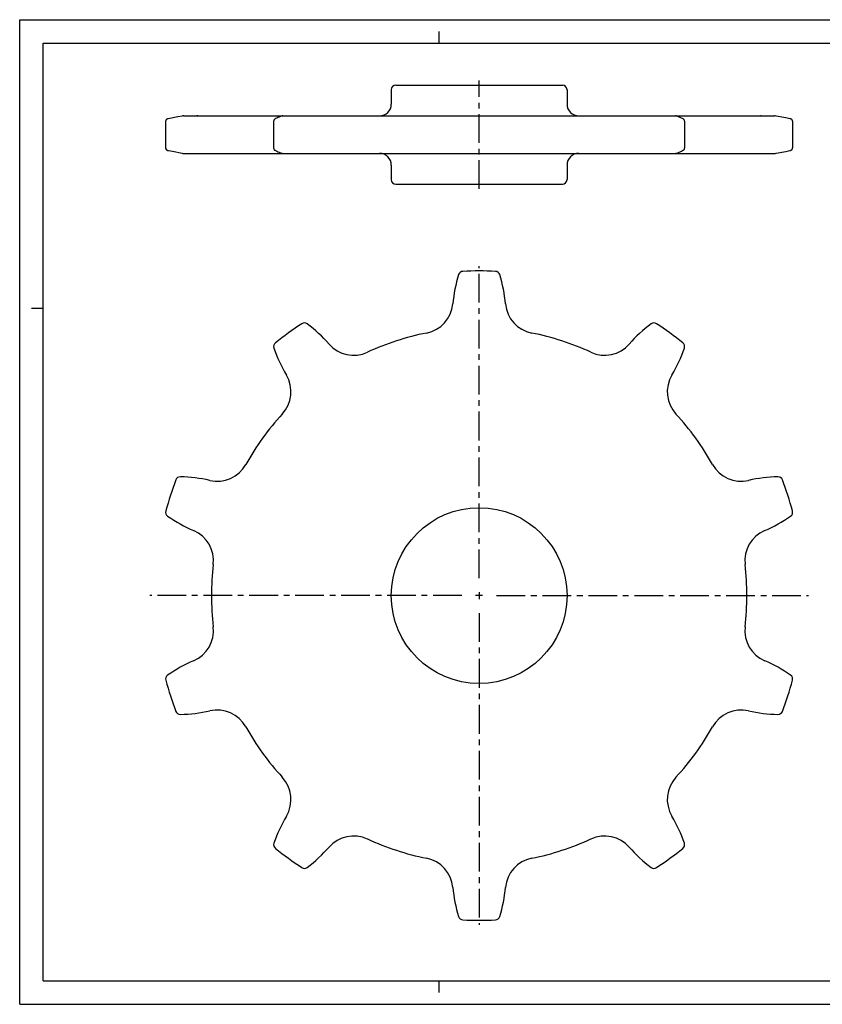
# Model space of a CAD drawing. Units: millimetres. Extents: x 0 to 594, y 0 to 420.
# Drawn here: x 0 to 343, y 0 to 420 of the extents above; entities that cross this region are included whole.
import ezdxf

# ---------------------------------------------------------------- set-up
doc = ezdxf.new("R2010")
doc.units = ezdxf.units.MM
doc.header["$LTSCALE"] = 32.67
doc.linetypes.add('CENTER', pattern=[0.6, 0.375, -0.075, 0.075, -0.075])
doc.layers.get('0').update_dxf_attribs({"linetype": 'CONTINUOUS'})
doc.layers.add('1_AXIS', color=7, linetype='CONTINUOUS')

msp = doc.modelspace()

# ---------------------------------------------------------------- linework, layer by layer
at = {"color": 7, "linetype": 'CONTINUOUS'}
for p, q in [((0, 0), (0, 420)), ((0, 420), (594, 420)), ((179, 410), (179, 415)), ((10, 10), (10, 410)), ((10, 410), (584, 410)), ((67.46, 378.54), (64.1, 377.87)), ((69.27, 378.89), (67.46, 378.54)), ((70.09, 378.97), (322.04, 378.97)), ((111.61, 378.84), (111.29, 378.71)), ((111.68, 378.87), (111.61, 378.84)), ((111.61, 378.84), (111.61, 378.84)), ((280.15, 378.95), (279.84, 378.97)), ((280.52, 378.84), (280.52, 378.84)), ((280.82, 378.72), (280.52, 378.84)), ((282.41, 378.03), (281.9, 378.26)), ((326.89, 378.1), (322.86, 378.89)), ((328.67, 377.74), (326.89, 378.1)), ((62.3, 376.8), (62.29, 376.66)), ((62.29, 376.66), (62.29, 365.28)), ((62.85, 377.56), (62.75, 377.51)), ((63.29, 377.71), (63.21, 377.69)), ((64.1, 377.87), (63.42, 377.73)), ((108.38, 376.72), (108.38, 365.22)), ((108.97, 377.66), (108.98, 377.66)), ((109.23, 377.79), (108.98, 377.66)), ((283.16, 377.66), (283.16, 377.66)), ((283.75, 376.72), (283.75, 365.22)), ((328.69, 377.74), (328.62, 377.75)), ((328.81, 377.71), (328.67, 377.74)), ((328.92, 377.69), (328.8, 377.72)), ((329.84, 376.78), (329.81, 376.93)), ((329.84, 376.66), (329.84, 376.78)), ((329.84, 376.66), (329.84, 365.28)), ((62.3, 365.1), (62.34, 364.95)), ((63.33, 364.23), (63.43, 364.21)), ((63.43, 364.21), (63.52, 364.19)), ((63.52, 364.19), (65.2, 363.85)), ((65.2, 363.85), (69.27, 363.05)), ((70.08, 362.97), (322.04, 362.97)), ((109.71, 363.92), (110.21, 363.69)), ((111.29, 363.23), (111.61, 363.1)), ((111.61, 363.1), (111.61, 363.1)), ((112.23, 362.97), (112.29, 362.97)), ((280.42, 363.07), (280.52, 363.1)), ((280.52, 363.1), (280.82, 363.22)), ((280.52, 363.1), (280.52, 363.1)), ((282.89, 364.15), (283.16, 364.28)), ((283.16, 364.28), (283.16, 364.28)), ((322.86, 363.05), (326.89, 363.84)), ((326.89, 363.84), (328.65, 364.2)), ((329.26, 364.37), (329.35, 364.42)), ((329.84, 365.16), (329.84, 365.28)), ((5, 297), (10, 297)), ((10, 10), (584, 10)), ((179, 5), (179, 10)), ((0, 0), (594, 0))]:
    msp.add_line(p, q, dxfattribs=at)
for points in [[(70.09, 378.97), (69.99, 378.97), (69.65, 378.95), (69.32, 378.9), (69.27, 378.89)], [(110.21, 378.25), (109.71, 378.02), (109.23, 377.79)], [(111.29, 378.71), (110.74, 378.48), (110.21, 378.25)], [(112.29, 378.97), (112.23, 378.97), (111.95, 378.94), (111.68, 378.87)], [(280.52, 378.84), (280.42, 378.88), (280.15, 378.95)], [(281.9, 378.26), (281.37, 378.49), (280.82, 378.72)], [(283.16, 377.66), (282.89, 377.8), (282.41, 378.03)], [(322.86, 378.89), (322.76, 378.91), (322.43, 378.95), (322.09, 378.97), (322.04, 378.97)], [(62.31, 376.89), (62.29, 376.74), (62.29, 376.66)], [(62.75, 377.51), (62.64, 377.43), (62.55, 377.33), (62.46, 377.22), (62.39, 377.1), (62.33, 376.96), (62.3, 376.8)], [(62.94, 377.61), (62.86, 377.57), (62.76, 377.51), (62.66, 377.45), (62.57, 377.36), (62.49, 377.26), (62.41, 377.15), (62.36, 377.02), (62.31, 376.89)], [(63.02, 377.63), (62.94, 377.61), (62.85, 377.56)], [(63.15, 377.67), (63.08, 377.65), (63.02, 377.63)], [(63.42, 377.73), (63.32, 377.71), (63.23, 377.69), (63.16, 377.67)], [(108.67, 377.44), (108.55, 377.29), (108.45, 377.1), (108.39, 376.89), (108.38, 376.72)], [(108.97, 377.66), (108.95, 377.65), (108.81, 377.56), (108.67, 377.44)], [(283.75, 376.72), (283.74, 376.9), (283.68, 377.11), (283.58, 377.29), (283.46, 377.44), (283.33, 377.56), (283.19, 377.65), (283.16, 377.66)], [(329.84, 376.66), (329.84, 376.77), (329.81, 376.92), (329.76, 377.05), (329.7, 377.18), (329.62, 377.29), (329.53, 377.39), (329.44, 377.47), (329.35, 377.53), (329.25, 377.58), (329.17, 377.62), (329.09, 377.64), (329.01, 377.67), (328.9, 377.69)], [(329.24, 377.59), (329.15, 377.62), (329.08, 377.65), (329, 377.67)], [(329.81, 376.93), (329.76, 377.07), (329.69, 377.19), (329.61, 377.3), (329.52, 377.4), (329.43, 377.48), (329.33, 377.54), (329.24, 377.59)], [(62.29, 365.28), (62.29, 365.26), (62.3, 365.1)], [(62.29, 365.2), (62.3, 365.13), (62.33, 364.98), (62.39, 364.85), (62.46, 364.72), (62.54, 364.62), (62.63, 364.52), (62.73, 364.45), (62.82, 364.39), (62.91, 364.35), (62.99, 364.32), (63.07, 364.29), (63.14, 364.27), (63.24, 364.25), (63.34, 364.23)], [(62.34, 364.95), (62.4, 364.82), (62.48, 364.69), (62.57, 364.59), (62.66, 364.5), (62.76, 364.43), (62.86, 364.37)], [(62.86, 364.37), (62.95, 364.33), (63.03, 364.31), (63.1, 364.29), (63.17, 364.27)], [(69.27, 363.05), (69.32, 363.04), (69.65, 362.99), (69.99, 362.97), (70.08, 362.97)], [(108.38, 365.22), (108.39, 365.06), (108.44, 364.87), (108.53, 364.69), (108.65, 364.53), (108.79, 364.4), (108.93, 364.3), (108.97, 364.28)], [(108.98, 364.28), (109.23, 364.15), (109.71, 363.92)], [(110.21, 363.69), (110.74, 363.46), (111.29, 363.23)], [(111.61, 363.1), (111.68, 363.08), (111.95, 363), (112.23, 362.97)], [(279.84, 362.97), (280.15, 363), (280.42, 363.07)], [(280.82, 363.22), (281.37, 363.45), (281.9, 363.68)], [(281.9, 363.68), (282.41, 363.91), (282.89, 364.15)], [(283.16, 364.28), (283.29, 364.36), (283.43, 364.47)], [(283.43, 364.47), (283.56, 364.61), (283.66, 364.79), (283.73, 365), (283.75, 365.22)], [(322.04, 362.97), (322.09, 362.97), (322.43, 362.99), (322.76, 363.03), (322.86, 363.05)], [(328.65, 364.2), (328.75, 364.22), (328.84, 364.24), (328.91, 364.25), (328.98, 364.27), (329.04, 364.29), (329.11, 364.31), (329.18, 364.33), (329.26, 364.37)], [(329.35, 364.42), (329.45, 364.48), (329.54, 364.56), (329.63, 364.66), (329.7, 364.77), (329.76, 364.89), (329.81, 365.02), (329.84, 365.16)]]:
    msp.add_lwpolyline(points, dxfattribs=at)
for centre, radius, start, end in [((76.01, 373.93), 5.04, 90.002, 93.9335), ((316.12, 373.93), 5.04, 86.0665, 89.998), ((76.01, 368.01), 5.04, 265.6971, 269.9975), ((316.12, 368.01), 5.04, 270.0019, 274.3034), ((246.07, 293.16), 61.5, 162.8987, 174.7467), ((189.2, 310.65), 2, 92.8846, 162.8987), ((196.07, 174.33), 138.5, 87.1154, 92.8846), ((202.94, 310.65), 2, 17.1013, 87.1154), ((146.07, 293.16), 61.5, 5.2533, 17.1013), ((170.88, 300.07), 14, 281.3249, 354.7467), ((221.25, 300.07), 14, 185.2533, 258.6751), ((196.07, 174.33), 138.5, 123.1154, 128.8846), ((121.49, 288.65), 2, 53.1013, 123.1154), ((85.77, 241.07), 61.5, 41.2533, 53.1013), ((306.36, 241.07), 61.5, 126.8987, 138.7467), ((270.64, 288.65), 2, 56.8846, 126.8987), ((196.07, 174.33), 138.5, 51.1154, 56.8846), ((196.07, 174.33), 114.24, 101.3249, 114.6751), ((196.07, 174.33), 114.24, 65.3249, 78.6751), ((110.38, 280.58), 2, 128.8846, 198.8987), ((142.53, 290.86), 14, 221.2533, 294.6751), ((249.6, 290.86), 14, 245.3249, 318.7467), ((281.75, 280.58), 2, 341.1013, 51.1154), ((166.67, 299.85), 61.5, 198.8987, 210.7467), ((225.46, 299.85), 61.5, 329.2533, 341.1013), ((101.78, 261.25), 14, 317.3249, 30.7467), ((290.35, 261.25), 14, 149.2533, 222.6751), ((196.07, 174.33), 114.24, 137.3249, 150.6751), ((196.07, 174.33), 114.24, 29.3249, 42.6751), ((84.26, 237.13), 14, 257.2533, 330.6751), ((307.87, 237.13), 14, 209.3249, 282.7467), ((196.07, 174.33), 138.5, 159.1154, 164.8846), ((68.53, 222.99), 2, 89.1013, 159.1154), ((67.6, 163.49), 61.5, 77.2533, 89.1013), ((324.53, 163.49), 61.5, 90.8987, 102.7467), ((323.6, 222.99), 2, 20.8846, 90.8987), ((196.07, 174.33), 138.5, 15.1154, 20.8846), ((64.29, 209.92), 2, 164.8846, 234.8987), ((327.84, 209.92), 2, 305.1013, 15.1154), ((98.5, 258.6), 61.5, 234.8987, 246.7467), ((293.63, 258.6), 61.5, 293.2533, 305.1013), ((68.7, 189.23), 14, 353.3249, 66.7467), ((323.44, 189.23), 14, 113.2533, 186.6751), ((196.07, 174.33), 114.24, 173.3249, 186.6751), ((196.07, 174.33), 114.24, 353.3249, 6.6751), ((68.7, 159.42), 14, 293.2533, 6.6751), ((323.44, 159.42), 14, 173.3249, 246.7467), ((98.5, 90.05), 61.5, 113.2533, 125.1013), ((293.63, 90.05), 61.5, 54.8987, 66.7467), ((64.29, 138.73), 2, 125.1013, 195.1154), ((327.84, 138.73), 2, 344.8846, 54.8987), ((196.07, 174.33), 138.5, 195.1154, 200.8846), ((196.07, 174.33), 138.5, 339.1154, 344.8846), ((68.53, 125.66), 2, 200.8846, 270.8987), ((67.6, 185.16), 61.5, 270.8987, 282.7467), ((84.26, 111.52), 14, 29.3249, 102.7467), ((307.87, 111.52), 14, 77.2533, 150.6751), ((324.53, 185.16), 61.5, 257.2533, 269.1013), ((323.6, 125.66), 2, 269.1013, 339.1154), ((196.07, 174.33), 114.24, 209.3249, 222.6751), ((196.07, 174.33), 114.24, 317.3249, 330.6751), ((101.78, 87.4), 14, 329.2533, 42.6751), ((290.35, 87.4), 14, 137.3249, 210.7467), ((166.67, 48.8), 61.5, 149.2533, 161.1013), ((225.46, 48.8), 61.5, 18.8987, 30.7467), ((142.53, 57.79), 14, 65.3249, 138.7467), ((249.6, 57.79), 14, 41.2533, 114.6751), ((110.38, 68.07), 2, 161.1013, 231.1154), ((196.07, 174.33), 114.24, 245.3249, 258.6751), ((196.07, 174.33), 114.24, 281.3249, 294.6751), ((281.75, 68.07), 2, 308.8846, 18.8987), ((196.07, 174.33), 138.5, 231.1154, 236.8846), ((85.77, 107.58), 61.5, 306.8987, 318.7467), ((306.36, 107.58), 61.5, 221.2533, 233.1013), ((196.07, 174.33), 138.5, 303.1154, 308.8846), ((170.88, 48.58), 14, 5.2533, 78.6751), ((221.25, 48.58), 14, 101.3249, 174.7467), ((121.49, 60), 2, 236.8846, 306.8987), ((270.64, 60), 2, 233.1013, 303.1154), ((246.07, 55.49), 61.5, 185.2533, 197.1013), ((146.07, 55.49), 61.5, 342.8987, 354.7467), ((189.2, 38), 2, 197.1013, 267.1154), ((196.07, 174.33), 138.5, 267.1154, 272.8846), ((202.94, 38), 2, 272.8846, 342.8987)]:
    msp.add_arc(centre, radius, start, end, dxfattribs=at)
at = {"layer": '1_AXIS', "color": 7, "linetype": 'CONTINUOUS'}
for p, q in [((160.57, 392.12), (231.57, 392.12)), ((158.57, 390.12), (158.57, 383.97)), ((233.57, 390.12), (233.57, 383.97)), ((158.57, 357.97), (158.57, 351.82)), ((233.57, 357.97), (233.57, 351.82)), ((160.57, 349.82), (231.57, 349.82))]:
    msp.add_line(p, q, dxfattribs=at)
at = {"layer": '1_AXIS', "color": 2, "linetype": 'CENTER'}
for p, q in [((196.07, 347.82), (196.07, 394.12)), ((196.07, 181.75), (196.07, 314.83)), ((188.64, 174.33), (55.57, 174.33)), ((203.49, 174.33), (336.57, 174.33)), ((196.07, 166.9), (196.07, 33.83))]:
    msp.add_line(p, q, dxfattribs=at)
at = {"layer": '1_AXIS', "color": 2, "linetype": 'CONTINUOUS'}
for p, q in [((197.55, 174.33), (194.58, 174.33)), ((196.07, 175.81), (196.07, 172.84))]:
    msp.add_line(p, q, dxfattribs=at)
at = {"layer": '1_AXIS', "color": 7, "linetype": 'CONTINUOUS'}
msp.add_circle((196.07, 174.33), 37.5, dxfattribs=at)
for centre, radius, start, end in [((160.57, 390.12), 2, 90, 180), ((231.57, 390.12), 2, 0, 90), ((153.57, 383.97), 5, 270, 360), ((238.57, 383.97), 5, 180, 270), ((153.57, 357.97), 5, 0, 90), ((238.57, 357.97), 5, 90, 180), ((160.57, 351.82), 2, 180, 270), ((231.57, 351.82), 2, 270, 360)]:
    msp.add_arc(centre, radius, start, end, dxfattribs=at)

doc.saveas('drawing.dxf')
